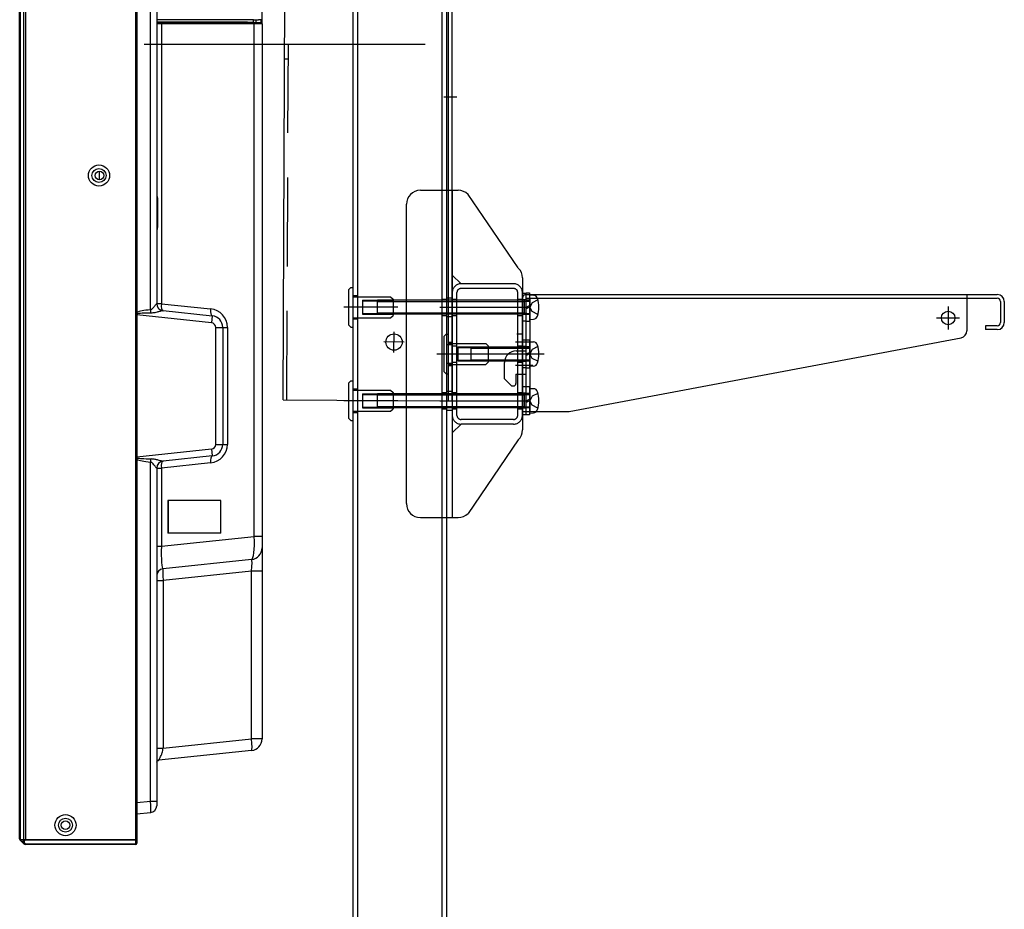
# Model space of a CAD drawing. Units: millimetres. Extents: x 131 to 269, y 11 to 245.
# Drawn here: x 228 to 238, y 174 to 184 of the extents above; entities that cross this region are included whole.
import ezdxf

# ---------------------------------------------------------------- set-up
doc = ezdxf.new("R2010")
doc.units = ezdxf.units.MM
for name, pattern in [('CENTER', [50.8, 31.75, -6.35, 6.35, -6.35]), ('CENTER2', [28.575, 19.05, -3.175, 3.175, -3.175]), ('DASHED', [19.05, 12.7, -6.35]), ('HIDDEN2', [4.7625, 3.175, -1.5875])]:
    doc.linetypes.add(name, pattern=pattern)
doc.layers.add('GAIKEI', color=7, linetype='Continuous')

msp = doc.modelspace()

# ---------------------------------------------------------------- linework, layer by layer
at = {"layer": 'GAIKEI', "color": 1}
for p, q in [((228.879, 174.949), (228.879, 202.247)), ((227.647, 174.999), (227.647, 202.197)), ((227.682, 175), (227.682, 202.197)), ((227.7, 202.204), (227.7, 174.992)), ((229.037, 180.662), (229.037, 196.535)), ((229.104, 196.469), (229.104, 180.727)), ((230.229, 183.72), (230.229, 187.234)), ((230.137, 183.763), (229.104, 183.763)), ((229.104, 183.734), (229.13, 183.733)), ((229.963, 183.738), (229.132, 183.738)), ((229.15, 183.733), (230.114, 183.733)), ((229.963, 183.738), (230.114, 183.733)), ((230.137, 183.763), (230.191, 183.763)), ((230.137, 183.735), (230.137, 183.763)), ((230.137, 183.763), (230.191, 183.763)), ((230.167, 183.734), (230.167, 183.763)), ((230.217, 183.732), (230.167, 183.734)), ((230.221, 183.764), (230.191, 183.763)), ((230.191, 183.763), (230.191, 183.763)), ((230.217, 183.732), (230.217, 183.732)), ((229.154, 183.721), (229.154, 180.727)), ((230.118, 183.721), (229.154, 183.721)), ((230.147, 183.72), (230.118, 183.721)), ((230.147, 178.237), (230.147, 183.72)), ((228.492, 182.052), (228.492, 182.144)), ((229.112, 181.837), (229.104, 181.837)), ((229.112, 181.837), (229.112, 181.559)), ((229.112, 181.559), (229.104, 181.559)), ((229.104, 180.727), (229.104, 180.727)), ((229.154, 180.727), (229.104, 180.727)), ((229.154, 180.727), (229.68, 180.672)), ((229.69, 180.523), (228.892, 180.607)), ((229.171, 180.653), (229.698, 180.598)), ((229.171, 180.653), (229.172, 180.653)), ((229.698, 180.598), (229.69, 180.523)), ((229.734, 180.473), (229.859, 180.473)), ((229.734, 179.223), (229.734, 180.473)), ((229.809, 180.473), (229.809, 179.223)), ((229.859, 180.473), (229.859, 179.223)), ((229.734, 179.223), (229.859, 179.223)), ((228.892, 179.09), (229.69, 179.174)), ((229.698, 179.099), (229.171, 179.044)), ((229.69, 179.174), (229.698, 179.099)), ((229.037, 175.409), (229.037, 179.035)), ((229.68, 179.024), (229.154, 178.969)), ((229.172, 179.044), (229.171, 179.044)), ((229.104, 178.969), (229.104, 178.969)), ((229.104, 178.969), (229.154, 178.969)), ((229.154, 178.969), (229.154, 178.133)), ((229.224, 178.623), (229.224, 178.273)), ((229.789, 178.623), (229.224, 178.623)), ((229.225, 178.623), (229.225, 178.273)), ((229.789, 178.273), (229.789, 178.623)), ((229.789, 178.273), (229.224, 178.273)), ((229.154, 178.133), (230.147, 178.237)), ((230.229, 178.237), (230.147, 178.237)), ((229.104, 178.133), (229.154, 178.133)), ((230.118, 177.991), (229.172, 177.892)), ((230.118, 177.867), (229.172, 177.768)), ((230.229, 177.867), (230.118, 177.867)), ((230.118, 176.073), (230.118, 177.867)), ((229.104, 177.768), (229.172, 177.768)), ((229.172, 177.768), (229.172, 175.973)), ((229.172, 175.973), (230.118, 176.073)), ((230.229, 176.073), (230.118, 176.073)), ((229.104, 175.973), (229.172, 175.973)), ((228.892, 175.393), (229.037, 175.409)), ((229.037, 175.409), (229.104, 175.409)), ((227.647, 174.999), (227.682, 174.999)), ((227.647, 174.999), (227.647, 174.999)), ((227.682, 174.957), (227.647, 174.992)), ((227.682, 174.999), (227.682, 175)), ((227.7, 174.992), (227.694, 174.987)), ((227.7, 174.998), (228.879, 174.998)), ((228.879, 174.992), (227.7, 174.992)), ((227.653, 174.986), (227.648, 174.986)), ((227.694, 174.957), (227.7, 174.952)), ((227.7, 174.952), (228.879, 174.952)), ((227.7, 174.952), (227.7, 174.949)), ((228.879, 174.949), (227.7, 174.949))]:
    msp.add_line(p, q, dxfattribs=at)
at = {"layer": 'GAIKEI'}
for p, q in [((227.639, 175.005), (227.639, 202.192)), ((228.892, 202.239), (228.892, 174.957)), ((230.229, 183.72), (230.229, 176.073)), ((229.104, 178.969), (229.104, 175.359)), ((230.118, 175.948), (229.127, 175.844)), ((229.037, 175.284), (228.892, 175.269)), ((227.647, 174.992), (227.647, 174.992)), ((227.648, 174.986), (227.647, 174.987)), ((227.682, 174.952), (227.648, 174.986)), ((227.682, 174.957), (227.682, 174.957)), ((228.879, 174.944), (227.7, 174.944))]:
    msp.add_line(p, q, dxfattribs=at)
at = {"layer": 'GAIKEI', "linetype": 'Continuous'}
for p, q in [((230.454, 179.698), (230.54, 199.197)), ((232.222, 179.69), (232.222, 199.19)), ((232.262, 179.69), (232.262, 199.19)), ((231.204, 154.102), (231.204, 189.5)), ((232.204, 154.102), (232.204, 189.5)), ((231.922, 181.94), (232.325, 181.94)), ((232.968, 181.109), (232.431, 181.896)), ((231.772, 178.59), (231.772, 181.79)), ((233.012, 181.002), (233.012, 179.377)), ((231.154, 180.877), (231.179, 180.902)), ((231.179, 180.902), (231.204, 180.902)), ((231.154, 180.877), (231.154, 180.502)), ((231.204, 180.802), (231.604, 180.802)), ((231.604, 180.802), (231.629, 180.777)), ((231.629, 180.777), (231.629, 180.602)), ((233.012, 180.84), (233.052, 180.84)), ((233.052, 179.537), (233.052, 180.842)), ((233.052, 180.842), (233.089, 180.842)), ((233.052, 180.825), (238.087, 180.825)), ((233.089, 180.842), (233.089, 180.537)), ((233.089, 180.821), (233.131, 180.819)), ((237.762, 180.825), (237.762, 180.437)), ((237.762, 180.785), (238.087, 180.785)), ((231.464, 180.615), (231.464, 180.765)), ((233.033, 180.765), (231.464, 180.765)), ((231.464, 180.751), (233.033, 180.751)), ((233.033, 180.615), (233.033, 180.765)), ((233.083, 180.756), (233.033, 180.765)), ((233.033, 180.751), (233.083, 180.756)), ((233.052, 180.69), (233.089, 180.707)), ((233.089, 180.69), (233.052, 180.672)), ((238.122, 180.75), (238.122, 180.525)), ((238.162, 180.75), (238.162, 180.525)), ((231.204, 180.577), (231.604, 180.577)), ((231.464, 180.628), (233.033, 180.628)), ((233.033, 180.615), (231.464, 180.615)), ((231.604, 180.577), (231.629, 180.602)), ((233.033, 180.628), (233.083, 180.623)), ((233.083, 180.623), (233.033, 180.615)), ((231.154, 180.502), (231.179, 180.477)), ((231.179, 180.477), (231.204, 180.477)), ((233.052, 180.54), (233.012, 180.54)), ((233.089, 180.537), (233.052, 180.537)), ((233.089, 180.558), (233.131, 180.561)), ((238.087, 180.49), (237.962, 180.49)), ((237.962, 180.49), (237.962, 180.45)), ((232.172, 180.377), (232.197, 180.402)), ((232.172, 180.377), (232.172, 180.002)), ((232.197, 180.402), (232.222, 180.402)), ((233.512, 179.575), (237.701, 180.363)), ((238.087, 180.45), (237.962, 180.45)), ((232.222, 180.302), (232.622, 180.302)), ((232.464, 180.265), (233.089, 180.265)), ((232.464, 180.115), (232.464, 180.265)), ((232.464, 180.251), (233.089, 180.251)), ((232.622, 180.302), (232.647, 180.277)), ((232.647, 180.277), (232.647, 180.102)), ((233.012, 180.34), (233.052, 180.34)), ((233.052, 180.342), (233.089, 180.342)), ((233.089, 180.342), (233.089, 180.037)), ((233.089, 180.321), (233.131, 180.319)), ((232.947, 180.223), (233.012, 180.223)), ((233.052, 180.19), (233.089, 180.207)), ((233.089, 180.19), (233.052, 180.172)), ((232.222, 180.077), (232.622, 180.077)), ((232.464, 180.128), (233.089, 180.128)), ((232.464, 180.115), (233.089, 180.115)), ((232.622, 180.077), (232.647, 180.102)), ((232.822, 179.923), (232.822, 180.098)), ((233.089, 180.058), (233.131, 180.061)), ((232.172, 180.002), (232.197, 179.977)), ((232.197, 179.977), (232.222, 179.977)), ((232.942, 179.973), (233.012, 179.973)), ((232.942, 179.973), (232.942, 179.873)), ((233.052, 180.04), (233.012, 180.04)), ((233.089, 180.037), (233.052, 180.037)), ((231.154, 179.877), (231.179, 179.902)), ((231.154, 179.877), (231.154, 179.502)), ((231.179, 179.902), (231.204, 179.902)), ((232.897, 179.848), (232.822, 179.923)), ((232.897, 179.848), (232.917, 179.848)), ((233.012, 179.84), (233.052, 179.84)), ((233.052, 179.842), (233.089, 179.842)), ((233.089, 179.842), (233.089, 179.537)), ((231.204, 179.802), (231.604, 179.802)), ((231.464, 179.615), (231.464, 179.765)), ((233.033, 179.765), (231.464, 179.765)), ((231.464, 179.751), (233.033, 179.751)), ((231.604, 179.802), (231.629, 179.777)), ((231.629, 179.777), (231.629, 179.602)), ((233.033, 179.615), (233.033, 179.765)), ((233.083, 179.756), (233.033, 179.765)), ((233.033, 179.751), (233.083, 179.756)), ((233.089, 179.821), (233.131, 179.819)), ((230.454, 179.698), (232.177, 179.69)), ((231.464, 179.628), (233.033, 179.628)), ((233.033, 179.628), (233.083, 179.623)), ((233.083, 179.623), (233.033, 179.615)), ((233.052, 179.69), (233.089, 179.707)), ((233.089, 179.69), (233.052, 179.672)), ((231.204, 179.577), (231.604, 179.577)), ((233.033, 179.615), (231.464, 179.615)), ((231.604, 179.577), (231.629, 179.602)), ((233.012, 179.575), (233.512, 179.575)), ((233.052, 179.54), (233.012, 179.54)), ((233.089, 179.537), (233.052, 179.537)), ((233.089, 179.558), (233.131, 179.561)), ((231.154, 179.502), (231.179, 179.477)), ((231.179, 179.477), (231.204, 179.477)), ((232.968, 179.271), (232.431, 178.484)), ((231.922, 178.44), (232.325, 178.44))]:
    msp.add_line(p, q, dxfattribs=at)
at = {"layer": 'GAIKEI', "linetype": 'HIDDEN2', "ltscale": 0.3}
msp.add_line((230.494, 179.697), (230.58, 199.197), dxfattribs=at)
at = {"layer": 'GAIKEI', "linetype": 'DASHED'}
for p, q in [((231.254, 154.102), (231.254, 189.5)), ((232.154, 154.102), (232.154, 189.5)), ((230.47, 183.345), (230.51, 183.345)), ((232.262, 181.94), (232.262, 178.44)), ((232.356, 180.94), (232.262, 181.033)), ((232.918, 180.94), (232.356, 180.94)), ((232.918, 180.89), (232.356, 180.89)), ((231.204, 180.815), (231.254, 180.815)), ((232.154, 180.777), (232.204, 180.777)), ((232.204, 180.79), (232.262, 180.79)), ((232.262, 180.777), (232.312, 180.777)), ((232.312, 179.533), (232.312, 180.846)), ((232.962, 179.533), (232.962, 180.846)), ((232.962, 180.777), (233.012, 180.777)), ((233.012, 179.533), (233.012, 180.846)), ((233.052, 180.785), (237.762, 180.785)), ((233.092, 180.785), (233.092, 179.575)), ((231.304, 180.765), (231.629, 180.765)), ((231.304, 180.765), (231.304, 180.615)), ((231.304, 180.757), (231.629, 180.757)), ((233.052, 180.77), (233.012, 180.77)), ((233.089, 180.766), (233.052, 180.766)), ((233.115, 180.737), (233.09, 180.69)), ((233.115, 180.642), (233.09, 180.69)), ((233.178, 180.768), (233.115, 180.737)), ((231.304, 180.622), (231.629, 180.622)), ((231.304, 180.615), (231.629, 180.615)), ((232.154, 180.602), (232.204, 180.602)), ((232.204, 180.59), (232.262, 180.59)), ((232.262, 180.602), (232.312, 180.602)), ((232.962, 180.602), (233.012, 180.602)), ((233.052, 180.61), (233.012, 180.61)), ((233.089, 180.613), (233.052, 180.613)), ((233.178, 180.611), (233.115, 180.642)), ((231.204, 180.565), (231.254, 180.565)), ((232.204, 180.29), (232.262, 180.29)), ((232.262, 180.277), (232.312, 180.277)), ((232.322, 180.265), (232.647, 180.265)), ((232.322, 180.265), (232.322, 180.115)), ((232.322, 180.257), (232.647, 180.257)), ((232.962, 180.277), (233.012, 180.277)), ((233.052, 180.27), (233.012, 180.27)), ((233.089, 180.266), (233.052, 180.266)), ((233.178, 180.268), (233.115, 180.237)), ((233.012, 180.223), (233.052, 180.223)), ((233.115, 180.237), (233.09, 180.19)), ((233.115, 180.142), (233.09, 180.19)), ((232.204, 180.09), (232.262, 180.09)), ((232.262, 180.102), (232.312, 180.102)), ((232.322, 180.122), (232.647, 180.122)), ((232.322, 180.115), (232.647, 180.115)), ((232.962, 180.102), (233.012, 180.102)), ((233.052, 180.11), (233.012, 180.11)), ((233.089, 180.113), (233.052, 180.113)), ((233.178, 180.111), (233.115, 180.142)), ((233.012, 179.973), (233.052, 179.973)), ((231.204, 179.815), (231.254, 179.815)), ((231.304, 179.765), (231.629, 179.765)), ((231.304, 179.765), (231.304, 179.615)), ((231.304, 179.757), (231.629, 179.757)), ((232.154, 179.777), (232.204, 179.777)), ((232.204, 179.79), (232.262, 179.79)), ((232.262, 179.777), (232.312, 179.777)), ((232.962, 179.777), (233.012, 179.777)), ((233.052, 179.77), (233.012, 179.77)), ((233.089, 179.766), (233.052, 179.766)), ((233.115, 179.737), (233.09, 179.69)), ((233.178, 179.768), (233.115, 179.737)), ((231.304, 179.622), (231.629, 179.622)), ((233.115, 179.642), (233.09, 179.69)), ((233.178, 179.611), (233.115, 179.642)), ((231.204, 179.565), (231.254, 179.565)), ((231.304, 179.615), (231.629, 179.615)), ((232.154, 179.602), (232.204, 179.602)), ((232.204, 179.59), (232.262, 179.59)), ((232.262, 179.602), (232.312, 179.602)), ((232.962, 179.602), (233.012, 179.602)), ((233.052, 179.61), (233.012, 179.61)), ((233.089, 179.613), (233.052, 179.613)), ((232.356, 179.44), (232.262, 179.346)), ((232.918, 179.49), (232.356, 179.49)), ((232.918, 179.44), (232.356, 179.44))]:
    msp.add_line(p, q, dxfattribs=at)
at = {"layer": 'GAIKEI', "color": 9, "linetype": 'CENTER2', "ltscale": 0.3}
msp.add_line((231.971, 183.5), (228.971, 183.5), dxfattribs=at)
at = {"layer": 'GAIKEI', "linetype": 'CENTER'}
for p, q in [((232.172, 182.94), (232.312, 182.94)), ((231.679, 180.69), (231.104, 180.69)), ((232.128, 180.69), (233.075, 180.69)), ((237.562, 180.697), (237.562, 180.452)), ((237.439, 180.575), (237.684, 180.575)), ((231.639, 180.207), (231.64, 180.427)), ((231.75, 180.317), (231.53, 180.318)), ((232.222, 180.315), (232.262, 180.315)), ((233.125, 180.315), (232.939, 180.315)), ((232.097, 180.19), (233.243, 180.19)), ((232.222, 180.065), (232.262, 180.065)), ((233.125, 180.065), (232.939, 180.065)), ((231.679, 179.69), (231.104, 179.69)), ((232.128, 179.69), (233.075, 179.69))]:
    msp.add_line(p, q, dxfattribs=at)
at = {"layer": 'GAIKEI', "color": 7, "linetype": 'Continuous'}
for p, q in [((232.954, 180.406), (233.012, 180.406)), ((232.954, 179.973), (233.012, 179.973))]:
    msp.add_line(p, q, dxfattribs=at)
at = {"layer": 'GAIKEI', "color": 1}
for points in [[(229.104, 183.732, 0.001685), (229.12, 183.733, 0.002106), (229.13, 183.733)], [(230.126, 183.735, 0.002155), (230.024, 183.738, 0.003908), (229.963, 183.738)], [(230.217, 183.764, -0.001054), (230.218, 183.756, -0.00236), (230.218, 183.74, -0.003159), (230.218, 183.736, -0.007022), (230.218, 183.734, -0.023336), (230.217, 183.732)], [(229.136, 183.72, -0.003846), (229.128, 183.72, -0.001654), (229.12, 183.72, -0.001438), (229.104, 183.72)], [(230.229, 183.72, -0.000669), (230.188, 183.72, -0.001605), (230.147, 183.72)], [(229.104, 181.886, 0.033922), (229.105, 181.884, 0.005514), (229.106, 181.88, -0.002955), (229.107, 181.874, -0.023081), (229.111, 181.857, -0.036349), (229.112, 181.837)], [(229.112, 181.559, -0.044037), (229.11, 181.535, -0.012514), (229.108, 181.525, -0.005154), (229.107, 181.519, 0.004705), (229.105, 181.513, 0.035521), (229.104, 181.51)], [(229.037, 180.662, 0.078887), (229.046, 180.665, 0.042913), (229.053, 180.67, 0.024696), (229.06, 180.676, 0.015245), (229.066, 180.682, 0.011477), (229.074, 180.691, 0.005896), (229.081, 180.701, 0.000355), (229.092, 180.715, -0.009599), (229.098, 180.723, -0.03123), (229.102, 180.726, -0.06213), (229.103, 180.727, -0.108079), (229.104, 180.727)], [(229.171, 180.653, 0.051662), (229.168, 180.653, 0.016777), (229.163, 180.652, 0.008), (229.155, 180.65, 0.003123), (229.139, 180.645, -0.00203), (229.123, 180.641, -0.005158), (229.107, 180.636, -0.014318), (229.082, 180.631, -0.019948), (229.062, 180.628, -0.028277), (229.041, 180.627)], [(229.104, 178.969, -0.137171), (229.102, 178.97, -0.023808), (229.099, 178.973, -0.01113), (229.098, 178.975, -0.007222), (229.092, 178.982, -0.000025), (229.081, 178.996, 0.016517), (229.066, 179.014, 0.015027), (229.06, 179.021, 0.03766), (229.051, 179.028, 0.029731), (229.046, 179.031, 0.034148), (229.042, 179.033, 0.044871), (229.037, 179.035)], [(229.041, 179.07, -0.028726), (229.062, 179.069, -0.020524), (229.082, 179.066, -0.010618), (229.099, 179.062, -0.006753), (229.115, 179.058, -0.004612), (229.139, 179.051, 0.003233), (229.155, 179.047, 0.012376), (229.165, 179.044, 0.019562), (229.168, 179.044, 0.043115), (229.171, 179.044)], [(229.127, 175.844, -0.070049), (229.127, 175.846, 0.001901), (229.13, 175.852, -0.009954), (229.133, 175.86, -0.004381), (229.141, 175.876, 0.001997), (229.15, 175.895, 0.011781), (229.157, 175.911, 0.013461), (229.162, 175.923, 0.038863), (229.169, 175.948, 0.031373), (229.172, 175.973)], [(227.647, 174.999, 0.049446), (227.647, 174.999, 0.016505), (227.647, 174.999, 0.002733), (227.646, 174.999, 0.03231), (227.646, 174.998, 0.022692), (227.646, 174.997, 0.055089), (227.646, 174.995, 0.070335), (227.646, 174.994, 0.069149), (227.646, 174.993, 0.053583), (227.647, 174.992)], [(227.682, 174.957, -0.158653), (227.675, 174.971, -0.069014), (227.675, 174.979, -0.035567), (227.676, 174.985, -0.033436), (227.678, 174.992, -0.030314), (227.682, 174.999)], [(227.7, 174.992, -0.052159), (227.692, 174.994, -0.051741), (227.684, 174.999, -0.012666), (227.682, 175)], [(227.682, 175, 0.030744), (227.693, 174.998, 0.023265), (227.7, 174.998)], [(227.682, 174.957, 0.106807), (227.689, 174.953, 0.072651), (227.694, 174.951, 0.057567), (227.7, 174.952)], [(227.694, 174.987, 0.047194), (227.69, 174.982, 0.055479), (227.688, 174.978, 0.094475), (227.687, 174.972, 0.086635), (227.688, 174.967, 0.052763), (227.689, 174.963, 0.061846), (227.694, 174.957)]]:
    msp.add_lwpolyline(points, format="xyb", dxfattribs=at)
at = {"layer": 'GAIKEI'}
for points in [[(229.105, 175.824, -0.073701), (229.108, 175.832, -0.113711), (229.113, 175.839, -0.074038), (229.119, 175.842, -0.047484), (229.125, 175.844)], [(229.105, 175.824, -0.015925), (229.105, 175.826)]]:
    msp.add_lwpolyline(points, format="xyb", dxfattribs=at)
at = {"layer": 'GAIKEI', "color": 1}
for centre, radius in [((228.487, 182.098), 0.113), ((228.487, 182.098), 0.075), ((228.492, 182.098), 0.0462), ((228.129, 175.151), 0.113), ((228.129, 175.151), 0.075), ((228.129, 175.151), 0.0462)]:
    msp.add_circle(centre, radius, dxfattribs=at)
at = {"layer": 'GAIKEI', "linetype": 'Continuous'}
for centre, radius in [((237.562, 180.575), 0.0725), ((231.64, 180.317), 0.0875)]:
    msp.add_circle(centre, radius, dxfattribs=at)
at = {"layer": 'GAIKEI', "color": 1}
for centre, radius, start, end in [((230.113, 181.601), 2.132, 89.178, 89.965), ((230.238, 187.824), 4.09, 268.588, 269.0074), ((230.207, 188.567), 4.835, 269.2482, 269.6721), ((230.258, 196.841), 13.109, 269.6557, 269.8219), ((230.217, 183.72), 0.0125, 0, 88), ((229.179, 180.727), 0.075, 180, 264), ((229.659, 180.473), 0.2, 0, 84), ((229.684, 180.473), 0.125, 0, 84), ((229.684, 180.473), 0.05, 0, 84), ((229.659, 179.223), 0.2, 276, 0), ((229.684, 179.223), 0.05, 276, 0), ((229.684, 179.223), 0.125, 276, 0), ((229.179, 178.969), 0.075, 96, 180), ((230.104, 178.116), 0.125, 276, 0), ((229.179, 177.817), 0.075, 96, 180), ((227.664, 175.01), 0.025, 180, 223.2843), ((227.7, 174.975), 0.0175, 90, 90.5847), ((227.7, 174.974), 0.025, 225, 270), ((227.7, 174.969), 0.0175, 269.4153, 270), ((228.879, 174.962), 0.0125, 270, 0)]:
    msp.add_arc(centre, radius, start, end, dxfattribs=at)
at = {"layer": 'GAIKEI', "linetype": 'Continuous'}
for centre, radius, start, end in [((231.922, 181.79), 0.15, 90, 180), ((232.325, 181.79), 0.15, 45, 90), ((232.862, 181.002), 0.15, 0, 45), ((233.052, 180.785), 0.04, 90, 180), ((233.128, 180.771), 0.0475, 15.6599, 87), ((232.837, 180.69), 0.35, 344.3401, 15.6599), ((238.087, 180.75), 0.075, 0, 90), ((238.087, 180.75), 0.035, 0, 90), ((233.083, 180.763), 0.00625, 270, 0), ((233.083, 180.616), 0.00625, 0, 90), ((233.128, 180.608), 0.0475, 273, 344.3401), ((238.087, 180.525), 0.035, 270, 0), ((238.087, 180.525), 0.075, 270, 0), ((237.687, 180.437), 0.075, 280.6646, 0), ((233.128, 180.271), 0.0475, 15.6599, 87), ((232.837, 180.19), 0.35, 344.3401, 15.6599), ((232.947, 180.098), 0.125, 90, 180), ((233.128, 180.108), 0.0475, 273, 344.3401), ((232.917, 179.873), 0.025, 270, 0), ((233.083, 179.763), 0.00625, 270, 0), ((233.128, 179.771), 0.0475, 15.6599, 87), ((232.837, 179.69), 0.35, 344.3401, 15.6599), ((233.083, 179.616), 0.00625, 0, 90), ((233.128, 179.608), 0.0475, 273, 344.3401), ((232.862, 179.377), 0.15, 315, 0), ((231.922, 178.59), 0.15, 180, 270), ((232.325, 178.59), 0.15, 270, 315)]:
    msp.add_arc(centre, radius, start, end, dxfattribs=at)
at = {"layer": 'GAIKEI', "linetype": 'DASHED'}
for centre, radius, start, end in [((232.356, 180.846), 0.0938, 90, 180), ((232.356, 180.846), 0.0437, 90, 180), ((232.918, 180.846), 0.0938, 0, 90), ((232.918, 180.846), 0.0437, 0, 90), ((232.356, 179.533), 0.0938, 180, 270), ((232.356, 179.533), 0.0437, 180, 270), ((232.918, 179.533), 0.0938, 270, 0), ((232.918, 179.533), 0.0437, 270, 0)]:
    msp.add_arc(centre, radius, start, end, dxfattribs=at)
at = {"layer": 'GAIKEI'}
for centre, radius, start, end in [((230.104, 176.073), 0.125, 276, 0), ((229.129, 175.819), 0.025, 96, 180), ((229.029, 175.359), 0.075, 276, 0), ((227.664, 175.005), 0.025, 180, 225), ((227.664, 175.01), 0.025, 223.2843, 224.9591), ((227.7, 174.969), 0.025, 225, 270), ((228.879, 174.957), 0.0125, 270, 0)]:
    msp.add_arc(centre, radius, start, end, dxfattribs=at)
at = {"layer": 'GAIKEI', "color": 1}
for centre, major_axis, ratio, start_param, end_param in [((229.179, 183.724), (-0.137, 0.005), 0.096269, 5.064864, 5.292729), ((229.129, 183.72), (0.0004, -0.0125), 0.574698, 1.552039, 3.024156), ((229.18, 183.724), (-0.0875, 0.0031), 0.096269, 5.064864, 5.328284), ((229.15, 183.721), (0, -0.0125), 0.34202, 1.570796, 3.039375), ((230.114, 183.721), (0, -0.0125), 0.34202, 1.570796, 3.039375), ((230.143, 183.72), (-0.0002, -0.0125), 0.341989, 1.575704, 3.081386), ((230.167, 183.776), (0.0026, 0.0875), 0.029895, 1.726731, 2.074934), ((229.179, 183.712), (-0.075, 0.0031), 0.112263, 5.066108, 5.329528), ((229.179, 180.727), (0.0078, 0.0746), 0.993512, 1.674842, 3.12665), ((229.179, 180.727), (0.0078, 0.0746), 0.340364, 1.606555, 3.141593), ((229.705, 180.672), (0.0078, 0.0746), 0.340364, 1.606555, 3.141593), ((230.295, 180.458), (-1.427, 0.152), 0.104516, 5.802332, 6.11099), ((230.303, 180.458), (-1.427, 0.151), 0.052258, 5.80224, 6.138402), ((229.045, 180.662), (-0.0069, 0.0747), 0.104093, 1.56121, 2.052466), ((229.179, 180.727), (0.0078, 0.0746), 0.993512, 3.12665, 3.141593), ((229.705, 179.024), (-0.0078, 0.0746), 0.340364, 0, 1.535038), ((230.303, 179.238), (1.427, 0.151), 0.052258, 3.286376, 3.622538), ((230.295, 179.238), (1.427, 0.152), 0.104516, 3.313788, 3.622446), ((229.045, 179.035), (0.0069, 0.0747), 0.104093, 1.089127, 1.580383), ((229.179, 178.969), (-0.0078, 0.0746), 0.993512, 0.013466, 1.466751), ((229.179, 178.969), (-0.0078, 0.0746), 0.340364, 0, 1.535038), ((229.179, 178.969), (-0.0078, 0.0746), 0.993512, 0, 0.013466), ((230.104, 178.241), (-0.013, 0.25), 0.169699, 3.150776, 4.685814), ((229.179, 178.144), (0.008, 0.252), 0.100219, 1.620389, 3.155427), ((230.104, 177.864), (0.013, 0.127), 0.099519, 4.744451, 6.304321), ((229.179, 177.767), (-0.008, 0.125), 0.062267, 0.002628, 1.562498), ((230.104, 176.073), (-0.013, 0.124), 0.103962, 3.141593, 4.701463), ((229.029, 175.409), (-0.008, 0.125), 0.062267, 3.144221, 4.704091), ((227.664, 175.01), (0.025, 0), 0.6, 3.141593, 3.926276), ((227.694, 174.999), (0.0124, -0.0124), 0.57735, 4.18879, 5.235988), ((227.7, 174.98), (0.025, 0), 0.7, 1.570796, 1.581001), ((228.879, 175), (0.0125, 0), 0.165685, 4.712389, 6.283185), ((228.879, 175), (0.0125, 0), 0.589949, 4.712389, 6.283185), ((227.694, 174.97), (0.0124, 0.0124), 0.57735, 3.141593, 4.18879), ((227.7, 174.957), (-0.00008, -0.0075), 0.010204, 0, 0.78545), ((228.879, 174.962), (0.0125, 0), 0.824264, 4.712389, 6.283185)]:
    msp.add_ellipse(centre, major_axis=major_axis, ratio=ratio, start_param=start_param, end_param=end_param, dxfattribs=at)

doc.saveas('drawing.dxf')
